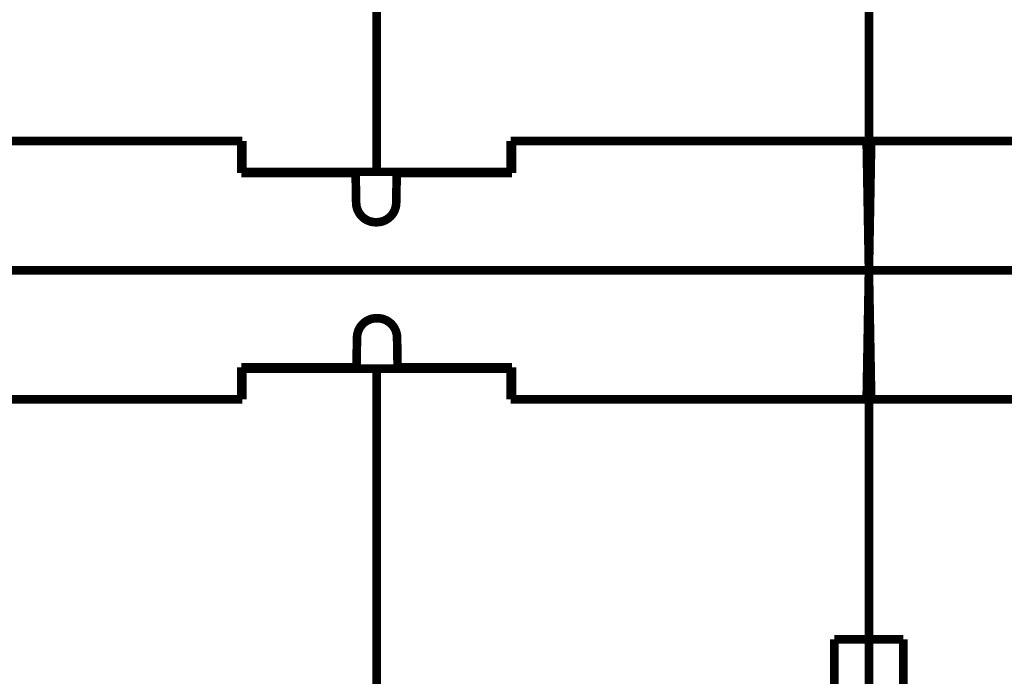
# Model space of a CAD drawing. Extents: x 82 to 1548, y 22 to 1388.
# Drawn here: x 1017 to 1097, y 751 to 804 of the extents above; entities that cross this region are included whole.
import ezdxf

# ---------------------------------------------------------------- set-up
doc = ezdxf.new("R2010")
doc.units = 0
doc.linetypes.add('HIDDENNEW0', pattern=[4.5, 1.5, -1.5, 1.5])
doc.layers.add('MUOTOVIIVAT', color=40, linetype='HIDDENNEW0')

msp = doc.modelspace()

# ---------------------------------------------------------------- linework, layer by layer
at = {"layer": 'MUOTOVIIVAT', "color": 40, "linetype": 'CONTINUOUS', "const_width": 0.7}
for points in [[(1046.3144, 791.56096), (1046.3144, 839.06096)], [(1086.3144, 813.56096), (1086.3144, 794.06096)], [(1006.3144, 794.06096), (1035.4144, 794.06096)], [(1035.3144, 794.06102), (1035.3144, 791.46102)], [(1035.4144, 794.06096), (1035.4144, 791.56096)], [(1057.2144, 791.56096), (1057.2144, 794.06096)], [(1057.2144, 794.06096), (1086.3144, 794.06096)], [(1057.3144, 791.46102), (1057.3144, 794.06102)], [(1086.1311, 794.06102), (1086.3144, 783.56102)], [(1086.4977, 794.06102), (1086.3144, 783.56102)], [(1086.3144, 791.56096), (1086.3144, 794.06096)], [(1086.3144, 794.06096), (1115.4144, 794.06096)], [(1035.4144, 791.56096), (1035.3144, 791.56096)], [(1035.3144, 791.46102), (1044.6097, 791.46102)], [(1035.4144, 791.56096), (1046.3144, 791.56096)], [(1044.6097, 791.46102), (1044.6521, 789.0331)], [(1046.3144, 791.56096), (1057.2144, 791.56096)], [(1047.907, 789.0331), (1047.9494, 791.46102)], [(1047.9494, 791.46102), (1057.3144, 791.46102)], [(1057.3144, 791.56096), (1057.2144, 791.56096)], [(1086.3144, 791.56096), (1086.1748, 791.56096)], [(1086.454, 791.56096), (1086.3144, 791.56096)], [(1046.2519, 787.46102), (1046.3073, 787.46102)], [(1086.3319, 784.56102), (1086.3319, 784.56102)], [(1086.3144, 783.56102), (1006.3144, 783.56102)], [(1086.1311, 773.06102), (1086.3144, 783.56102)], [(1086.4977, 773.06102), (1086.3144, 783.56102)], [(1166.3144, 783.56102), (1086.3144, 783.56102)], [(1086.3319, 782.56102), (1086.3319, 782.56102)], [(1046.3216, 779.66102), (1046.3769, 779.66102)], [(1044.6794, 775.66102), (1044.7218, 778.08895)], [(1047.9767, 778.08895), (1048.0191, 775.66102)], [(1035.3144, 773.06102), (1035.3144, 775.66102)], [(1035.3144, 775.66102), (1044.6794, 775.66102)], [(1048.0191, 775.66102), (1057.3144, 775.66102)], [(1057.3144, 775.66102), (1057.3144, 773.06102)], [(1035.3144, 775.56102), (1035.3144, 775.56102)], [(1035.3144, 775.56096), (1035.4144, 775.56096)], [(1035.4144, 775.56102), (1035.4144, 775.56102)], [(1046.3144, 775.56096), (1035.4144, 775.56096)], [(1035.4144, 775.56096), (1035.4144, 773.06096)], [(1036.3144, 775.56096), (1036.3144, 775.56102)], [(1046.3144, 775.56103), (1046.3144, 775.56096)], [(1057.2144, 775.56096), (1046.3144, 775.56096)], [(1046.3144, 749.56096), (1046.3144, 775.56096)], [(1056.3144, 775.56096), (1056.3144, 775.56102)], [(1057.2144, 775.56102), (1057.2144, 775.56102)], [(1057.2144, 773.06096), (1057.2144, 775.56096)], [(1057.2144, 775.56096), (1057.3144, 775.56096)], [(1057.3144, 775.56102), (1057.3144, 775.56102)], [(1086.1748, 775.56096), (1086.3144, 775.56096)], [(1086.3144, 775.56096), (1086.454, 775.56096)], [(1086.3144, 773.06096), (1086.3144, 775.56096)], [(1035.4144, 773.06096), (1006.3144, 773.06096)], [(1086.3144, 773.06096), (1057.2144, 773.06096)], [(1086.3144, 773.06096), (1086.3144, 753.56096)], [(1115.4144, 773.06096), (1086.3144, 773.06096)], [(1083.5144, 753.56096), (1086.3144, 753.56096)], [(1083.5144, 739.56096), (1083.5144, 753.56096)], [(1086.3144, 753.56096), (1089.1144, 753.56096)], [(1086.3144, 748.56096), (1086.3144, 753.56096)], [(1089.1144, 753.56096), (1089.1144, 739.56096)]]:
    msp.add_lwpolyline(points, dxfattribs=at)
for points in [[(1044.6521, 789.0331, 0.4091108), (1046.2519, 787.46102)], [(1046.3073, 787.46102, 0.4091108), (1047.907, 789.0331)], [(1046.3216, 779.66102, 0.4091108), (1044.7218, 778.08895)], [(1047.9767, 778.08895, 0.4091108), (1046.3769, 779.66102)], [(1086.454, 775.56103), (1086.454, 775.56103), (1086.454, 775.56103), (1086.454, 775.56102), (1086.454, 775.56102), (1086.454, 775.56101), (1086.454, 775.56101), (1086.454, 775.56101, -0.00000001), (1086.454, 775.561), (1086.454, 775.561), (1086.454, 775.561, 0), (1086.454, 775.56099), (1086.454, 775.56099), (1086.454, 775.56098), (1086.454, 775.56098), (1086.454, 775.56098), (1086.454, 775.56097), (1086.454, 775.56097), (1086.454, 775.56096)]]:
    msp.add_lwpolyline(points, format="xyb", dxfattribs=at)

doc.saveas('drawing.dxf')
